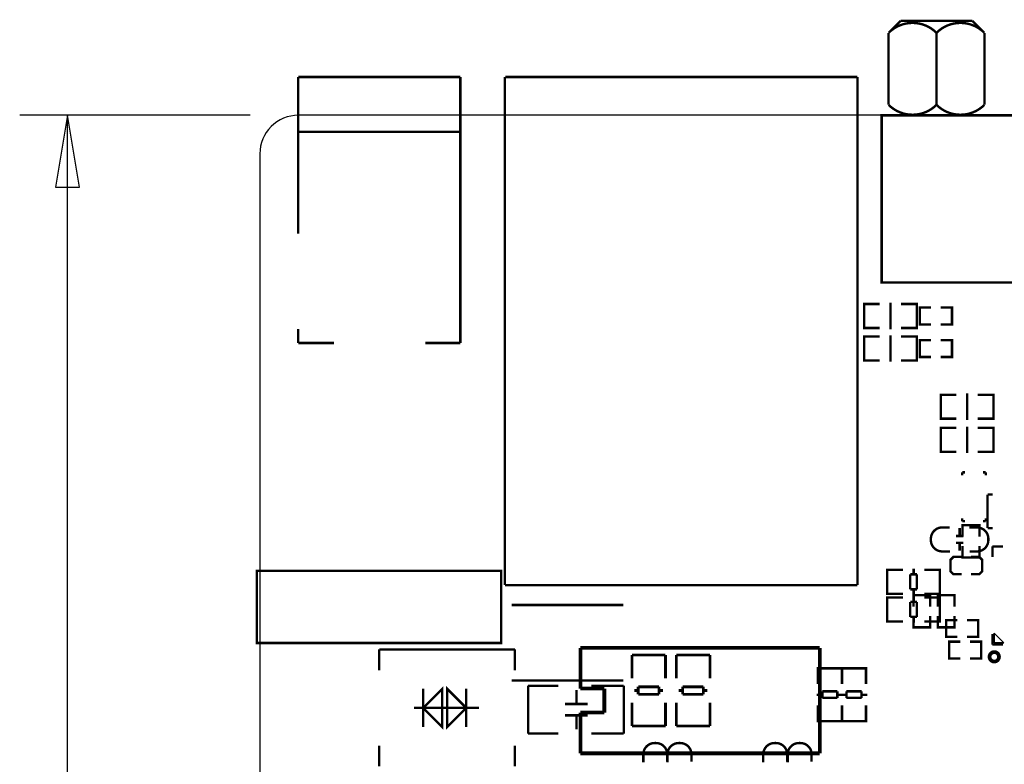
# Model space of a CAD drawing. Extents: x -14 to 171, y -16 to 177.
# Drawn here: x -13 to 39, y 130 to 169 of the extents above; entities that cross this region are included whole.
import ezdxf

# ---------------------------------------------------------------- set-up
doc = ezdxf.new("R2010")
doc.units = 0
for name, color, linetype in [('01', 1, 'CONTINUOUS'), ('OUTLINE', 2, 'CONTINUOUS'), ('SIL_BOT', 3, 'CONTINUOUS'), ('SIL_TOP', 4, 'CONTINUOUS')]:
    doc.layers.add(name, color=color, linetype=linetype)

msp = doc.modelspace()

# ---------------------------------------------------------------- linework, layer by layer
at = {"layer": '01'}
for points in [[(-0.51181, 163.999672), (-12.744704, 163.999672)], [(-10.204704, 93.065346), (-10.204704, 163.999672)]]:
    msp.add_lwpolyline(points, dxfattribs=at)
msp.add_lwpolyline([(-9.569704, 160.189672), (-10.204704, 163.999672), (-10.839704, 160.189672)], close=True, dxfattribs=at)
at = {"layer": 'OUTLINE'}
msp.add_lwpolyline([(-0.00381, 154.53106), (-0.00381, 84.031836, 0.414214), (2.02819, 81.999836), (166.963852, 81.999836, 0.414214), (168.995852, 84.031836), (168.995852, 161.967672, 0.414214), (166.963852, 163.999672), (2.02819, 163.999672, 0.414214), (-0.00381, 161.967672)], format="xyb", close=True, dxfattribs=at)
at = {"layer": 'SIL_BOT'}
for points, const_width in [([(33.449514, 153.761694), (33.449514, 154.0637)], 0.127), ([(32.252412, 152.72766), (32.049466, 152.72766), (32.049466, 153.99766), (32.22752, 153.99766)], 0.127), ([(32.049466, 152.763728), (32.049466, 153.961592)], 0.127), ([(32.059372, 153.99766), (32.877506, 153.99766)], 0.127), ([(33.449514, 153.761694), (33.449514, 152.963626)], 0.127), ([(34.838386, 153.99766), (34.007552, 153.99766)], 0.127), ([(34.64052, 152.72766), (34.843466, 152.72766), (34.843466, 153.99766), (34.665412, 153.99766)], 0.127), ([(34.843466, 152.763728), (34.843466, 153.961592)], 0.127), ([(35.605212, 152.91816), (35.008312, 152.91816), (35.008312, 153.80716), (35.605212, 153.80716)], 0.127), ([(36.113212, 152.91816), (36.710112, 152.91816), (36.710112, 153.80716), (36.113212, 153.80716)], 0.127), ([(32.877506, 152.72766), (32.059372, 152.72766)], 0.127), ([(33.449514, 152.66162), (33.449514, 152.963626)], 0.127), ([(34.007552, 152.72766), (34.838386, 152.72766)], 0.127), ([(32.252412, 151.00046), (32.049466, 151.00046), (32.049466, 152.27046), (32.22752, 152.27046)], 0.127), ([(32.049466, 151.036528), (32.049466, 152.234392)], 0.127), ([(32.059372, 152.27046), (32.877506, 152.27046)], 0.127), ([(33.449514, 152.034494), (33.449514, 152.3365)], 0.127), ([(33.449514, 152.034494), (33.449514, 151.236426)], 0.127), ([(34.838386, 152.27046), (34.007552, 152.27046)], 0.127), ([(34.64052, 151.00046), (34.843466, 151.00046), (34.843466, 152.27046), (34.665412, 152.27046)], 0.127), ([(34.843466, 151.036528), (34.843466, 152.234392)], 0.127), ([(35.605212, 151.19096), (35.008312, 151.19096), (35.008312, 152.07996), (35.605212, 152.07996)], 0.127), ([(36.113212, 151.19096), (36.710112, 151.19096), (36.710112, 152.07996), (36.113212, 152.07996)], 0.127), ([(32.877506, 151.00046), (32.059372, 151.00046)], 0.127), ([(33.449514, 150.93442), (33.449514, 151.236426)], 0.127), ([(34.007552, 151.00046), (34.838386, 151.00046)], 0.127), ([(36.324286, 147.921218), (36.12134, 147.921218), (36.12134, 149.191218), (36.299394, 149.191218)], 0.127), ([(36.12134, 147.957286), (36.12134, 149.15515)], 0.127), ([(36.131246, 149.191218), (36.94938, 149.191218)], 0.127), ([(37.521388, 148.955252), (37.521388, 149.257258)], 0.127), ([(37.521388, 148.955252), (37.521388, 148.157184)], 0.127), ([(38.91026, 149.191218), (38.079426, 149.191218)], 0.127), ([(38.712394, 147.921218), (38.91534, 147.921218), (38.91534, 149.191218), (38.737286, 149.191218)], 0.127), ([(38.91534, 147.957286), (38.91534, 149.15515)], 0.127), ([(36.94938, 147.921218), (36.131246, 147.921218)], 0.127), ([(37.521388, 147.855178), (37.521388, 148.157184)], 0.127), ([(38.079426, 147.921218), (38.91026, 147.921218)], 0.127), ([(36.324286, 146.168618), (36.12134, 146.168618), (36.12134, 147.438618), (36.299394, 147.438618)], 0.127), ([(36.12134, 146.204686), (36.12134, 147.40255)], 0.127), ([(36.131246, 147.438618), (36.94938, 147.438618)], 0.127), ([(37.521388, 147.202652), (37.521388, 147.504658)], 0.127), ([(38.91026, 147.438618), (38.079426, 147.438618)], 0.127), ([(38.712394, 146.168618), (38.91534, 146.168618), (38.91534, 147.438618), (38.737286, 147.438618)], 0.127), ([(38.91534, 146.204686), (38.91534, 147.40255)], 0.127), ([(37.521388, 147.202652), (37.521388, 146.404584)], 0.127), ([(37.521388, 146.102578), (37.521388, 146.404584)], 0.127), ([(36.94938, 146.168618), (36.131246, 146.168618)], 0.127), ([(38.079426, 146.168618), (38.91026, 146.168618)], 0.127), ([(37.254942, 145.077942), (37.254942, 144.925542)], 0.127), ([(37.407342, 145.077942), (37.254942, 145.077942)], 0.127), ([(38.347142, 145.077942), (38.499542, 145.077942)], 0.127), ([(38.499542, 145.077942), (38.499542, 144.925542)], 0.127), ([(37.254942, 142.487142), (37.254942, 142.639542)], 0.127), ([(38.499542, 142.487142), (38.499542, 142.639542)], 0.127), ([(37.117274, 141.720316), (37.117274, 142.120366)], 0.127), ([(37.407342, 142.487142), (37.254942, 142.487142)], 0.127), ([(38.347142, 142.487142), (38.499542, 142.487142)], 0.127), ([(36.917122, 141.700504), (37.317172, 141.700504)], 0.127), ([(36.917122, 141.340332), (37.317172, 141.340332)], 0.127), ([(37.117274, 140.92047), (37.117274, 141.32052)], 0.127), ([(37.216842, 140.593318), (36.785042, 140.593318), (36.632642, 140.440918), (36.632642, 139.831318), (36.785042, 139.678918), (37.216842, 139.678918)], 0.127), ([(37.724842, 139.678918), (38.156642, 139.678918), (38.309042, 139.831318), (38.309042, 140.440918), (38.156642, 140.593318), (37.724842, 140.593318)], 0.127), ([(35.56, 137.964418), (35.56, 138.561318), (34.671, 138.561318), (34.671, 137.964418)], 0.127), ([(36.8427, 137.964418), (36.8427, 138.561318), (35.9537, 138.561318), (35.9537, 137.964418)], 0.127), ([(19.275806, 138.043666), (13.355828, 138.043666)], 0.127), ([(35.56, 137.456418), (35.56, 136.859518), (34.671, 136.859518), (34.671, 137.456418)], 0.127), ([(36.8427, 137.456418), (36.8427, 136.859518), (35.9537, 136.859518), (35.9537, 137.456418)], 0.127), ([(37.15766, 135.211058), (36.56076, 135.211058), (36.56076, 136.100058), (37.15766, 136.100058)], 0.127), ([(37.66566, 135.211058), (38.26256, 135.211058), (38.26256, 136.100058), (37.66566, 136.100058)], 0.127), ([(21.513292, 135.396732), (19.73326, 135.396732)], 0.150114), ([(19.735292, 135.396732), (19.735292, 134.156704)], 0.150114), ([(21.513292, 134.156704), (21.513292, 135.396732)], 0.150114), ([(23.869904, 135.396732), (22.089872, 135.396732)], 0.150114), ([(22.091904, 135.396732), (22.091904, 134.156704)], 0.150114), ([(23.869904, 134.156704), (23.869904, 135.396732)], 0.150114), ([(29.595318, 134.484872), (29.595318, 134.687818), (30.865318, 134.687818), (30.865318, 134.509764)], 0.127), ([(29.595318, 133.859778), (29.595318, 134.677912)], 0.127), ([(29.631386, 134.687818), (30.82925, 134.687818)], 0.127), ([(30.865318, 134.677912), (30.865318, 133.859778)], 0.127), ([(30.878018, 134.484872), (30.878018, 134.687818), (32.148018, 134.687818), (32.148018, 134.509764)], 0.127), ([(30.878018, 133.859778), (30.878018, 134.677912)], 0.127), ([(30.914086, 134.687818), (32.11195, 134.687818)], 0.127), ([(32.148018, 134.677912), (32.148018, 133.859778)], 0.127), ([(19.275806, 134.043674), (13.355828, 134.043674)], 0.127), ([(14.221714, 131.226814), (14.221714, 133.766814)], 0.127), ([(14.221714, 133.766814), (15.82166, 133.766814)], 0.127), ([(17.57172, 133.766814), (19.301714, 133.766814)], 0.127), ([(19.301714, 133.766814), (19.301714, 131.226814)], 0.127), ([(21.165312, 133.708902), (20.065238, 133.708902)], 0.150114), ([(20.065238, 133.708902), (20.065238, 133.308852)], 0.150114), ([(21.165312, 133.308852), (21.165312, 133.708902)], 0.150114), ([(23.521924, 133.708902), (22.42185, 133.708902)], 0.150114), ([(22.42185, 133.708902), (22.42185, 133.308852)], 0.150114), ([(23.521924, 133.308852), (23.521924, 133.708902)], 0.150114), ([(16.78559, 132.796788), (16.78559, 133.53669)], 0.127), ([(20.065238, 133.50875), (19.85518, 133.50875)], 0.150114), ([(20.065238, 133.308852), (21.165312, 133.308852)], 0.150114), ([(21.37537, 133.50875), (21.165312, 133.50875)], 0.150114), ([(22.42185, 133.50875), (22.211792, 133.50875)], 0.150114), ([(22.42185, 133.308852), (23.521924, 133.308852)], 0.150114), ([(23.731982, 133.50875), (23.521924, 133.50875)], 0.150114), ([(29.529278, 133.28777), (29.831284, 133.28777)], 0.127), ([(29.831284, 133.468872), (30.629352, 133.468872)], 0.127), ([(29.831284, 133.117844), (29.831284, 133.468872)], 0.127), ([(30.629352, 133.468872), (30.629352, 133.117844)], 0.127), ([(30.629352, 133.28777), (30.931358, 133.28777)], 0.127), ([(30.811978, 133.28777), (31.113984, 133.28777)], 0.127), ([(31.113984, 133.468872), (31.912052, 133.468872)], 0.127), ([(31.113984, 133.117844), (31.113984, 133.468872)], 0.127), ([(31.912052, 133.468872), (31.912052, 133.117844)], 0.127), ([(31.912052, 133.28777), (32.214058, 133.28777)], 0.127), ([(16.185642, 132.796788), (17.385792, 132.796788)], 0.127), ([(19.735292, 132.868924), (19.735292, 131.628896)], 0.150114), ([(21.513292, 131.628896), (21.513292, 132.868924)], 0.150114), ([(22.091904, 132.868924), (22.091904, 131.628896)], 0.150114), ([(23.869904, 131.628896), (23.869904, 132.868924)], 0.150114), ([(29.595318, 132.729732), (29.595318, 131.898898)], 0.127), ([(30.629352, 133.117844), (29.831284, 133.117844)], 0.127), ([(30.865318, 131.898898), (30.865318, 132.729732)], 0.127), ([(30.878018, 132.729732), (30.878018, 131.898898)], 0.127), ([(31.912052, 133.117844), (31.113984, 133.117844)], 0.127), ([(32.148018, 131.898898), (32.148018, 132.729732)], 0.127), ([(16.185642, 132.19684), (17.385792, 132.19684)], 0.127), ([(16.78559, 131.456938), (16.78559, 132.19684)], 0.127), ([(29.595318, 132.096764), (29.595318, 131.893818), (30.865318, 131.893818), (30.865318, 132.071872)], 0.127), ([(30.878018, 132.096764), (30.878018, 131.893818), (32.148018, 131.893818), (32.148018, 132.071872)], 0.127), ([(19.735292, 131.628896), (21.515324, 131.628896)], 0.150114), ([(22.091904, 131.628896), (23.871936, 131.628896)], 0.150114), ([(30.914086, 131.893818), (32.11195, 131.893818)], 0.127), ([(15.82166, 131.226814), (14.221714, 131.226814)], 0.127), ([(19.301714, 131.226814), (17.57172, 131.226814)], 0.127)]:
    msp.add_lwpolyline(points, dxfattribs=dict(at, const_width=const_width))
at = {"layer": 'SIL_BOT', "const_width": 0.127}
for points in [[(36.607242, 140.885418), (36.19119, 140.885418, -0.414214), (35.591242, 141.485366), (35.591242, 141.55547, -0.414214), (36.19119, 142.155418), (36.58235, 142.155418)], [(37.623242, 142.155418), (38.039294, 142.155418, -0.414214), (38.639242, 141.55547), (38.639242, 141.485366, -0.414214), (38.039294, 140.885418), (37.648134, 140.885418)], [(20.337018, 129.712466), (20.337018, 130.128518, -0.414214), (20.936966, 130.728466), (21.00707, 130.728466, -0.414214), (21.607018, 130.128518), (21.607018, 129.737358)], [(21.619718, 129.712466), (21.619718, 130.128518, -0.414214), (22.219666, 130.728466), (22.28977, 130.728466, -0.414214), (22.889718, 130.128518), (22.889718, 129.737358)], [(26.699718, 129.712466), (26.699718, 130.128518, -0.414214), (27.299666, 130.728466), (27.36977, 130.728466, -0.414214), (27.969718, 130.128518), (27.969718, 129.737358)], [(27.995118, 129.712466), (27.995118, 130.128518, -0.414214), (28.595066, 130.728466), (28.66517, 130.728466, -0.414214), (29.265118, 130.128518), (29.265118, 129.737358)]]:
    msp.add_lwpolyline(points, format="xyb", dxfattribs=at)
at = {"layer": 'SIL_TOP', "const_width": 0.127}
for points in [[(35.886644, 168.372282), (35.890962, 168.372282, 0.414178), (33.346644, 168.372282)], [(38.430962, 168.372282, 0.414178), (35.886644, 168.372282)], [(33.346644, 164.557456, 0.414149), (35.890962, 164.557456)], [(35.890962, 164.557456), (35.886644, 164.557456, 0.414149), (38.430962, 164.557456)]]:
    msp.add_lwpolyline(points, format="xyb", dxfattribs=at)
at = {"layer": 'SIL_TOP'}
for points, const_width in [([(33.983676, 169.004742), (33.348676, 168.369742)], 0.127), ([(37.793676, 169.004742), (33.983676, 169.004742)], 0.127), ([(38.428676, 168.369742), (37.793676, 169.004742)], 0.127), ([(33.348676, 168.369742), (33.348676, 164.559742)], 0.127), ([(35.888676, 168.369742), (35.888676, 164.559742)], 0.127), ([(38.428676, 164.559742), (38.428676, 168.369742)], 0.127), ([(2.029206, 157.731714), (2.029206, 166.031672)], 0.127), ([(2.029206, 166.031672), (10.629138, 166.031672)], 0.127), ([(10.629138, 166.031672), (10.629138, 151.931624)], 0.127), ([(31.688024, 166.031672), (13.019024, 166.031672)], 0.127), ([(12.99591, 166.026846), (12.99591, 139.102846)], 0.127), ([(31.695898, 166.026846), (31.688024, 166.006272)], 0.127), ([(31.695898, 139.102846), (31.695898, 166.026846)], 0.127), ([(32.980884, 155.137358), (32.980884, 163.999418), (44.253658, 163.999418)], 0.127), ([(32.980884, 163.937442), (32.980884, 155.137358), (64.730884, 155.137358)], 0.127), ([(2.029206, 163.1315), (10.629138, 163.1315)], 0.127), ([(2.029206, 151.931624), (2.029206, 152.681686)], 0.127), ([(3.929126, 151.931624), (2.029206, 151.931624)], 0.127), ([(10.629138, 151.931624), (8.779256, 151.931624)], 0.127), ([(38.599872, 142.117826), (38.599872, 143.897858)], 0.127), ([(38.599872, 143.897858), (38.859968, 143.897858)], 0.127), ([(37.275008, 141.67231), (37.275008, 142.26921), (38.164008, 142.26921), (38.164008, 141.67231)], 0.127), ([(38.859968, 142.117826), (38.599872, 142.117826)], 0.127), ([(37.275008, 141.16431), (37.275008, 140.56741), (38.164008, 140.56741), (38.164008, 141.16431)], 0.127), ([(38.853364, 141.148054), (38.853364, 140.58011)], 0.127), ([(38.853364, 141.148054), (39.421308, 141.148054)], 0.127), ([(34.678366, 139.973558), (34.678366, 139.671552)], 0.127), ([(1.870202, 139.849098), (-0.161798, 139.849098), (-0.161798, 136.028938), (1.870202, 136.028938)], 0.127), ([(1.870202, 139.849098), (10.770362, 139.849098)], 0.127), ([(10.770362, 136.028938), (12.802362, 136.028938), (12.802362, 139.849098), (10.770362, 139.849098)], 0.127), ([(33.481264, 139.907518), (33.278318, 139.907518), (33.278318, 138.637518), (33.456372, 138.637518)], 0.127), ([(33.278318, 139.87145), (33.278318, 138.673586)], 0.127), ([(34.106358, 139.907518), (33.288224, 139.907518)], 0.127), ([(34.497264, 139.671552), (34.497264, 138.873484)], 0.127), ([(34.848292, 139.671552), (34.497264, 139.671552)], 0.127), ([(34.848292, 138.873484), (34.848292, 139.671552)], 0.127), ([(35.236404, 139.907518), (36.067238, 139.907518)], 0.127), ([(35.869372, 139.907518), (36.072318, 139.907518), (36.072318, 138.637518), (35.894264, 138.637518)], 0.127), ([(36.072318, 139.87145), (36.072318, 138.673586)], 0.127), ([(12.99591, 139.102846), (31.695898, 139.102846)], 0.127), ([(34.497264, 138.873484), (34.848292, 138.873484)], 0.127), ([(34.678366, 138.873484), (34.678366, 138.571478)], 0.127), ([(33.481264, 138.447018), (33.278318, 138.447018), (33.278318, 137.177018), (33.456372, 137.177018)], 0.127), ([(33.278318, 138.41095), (33.278318, 137.213086)], 0.127), ([(33.288224, 138.637518), (34.106358, 138.637518)], 0.127), ([(34.106358, 138.447018), (33.288224, 138.447018)], 0.127), ([(34.678366, 138.513058), (34.678366, 138.211052)], 0.127), ([(36.067238, 138.637518), (35.236404, 138.637518)], 0.127), ([(35.236404, 138.447018), (36.067238, 138.447018)], 0.127), ([(35.869372, 138.447018), (36.072318, 138.447018), (36.072318, 137.177018), (35.894264, 137.177018)], 0.127), ([(36.072318, 138.41095), (36.072318, 137.213086)], 0.127), ([(34.497264, 138.211052), (34.497264, 137.412984)], 0.127), ([(34.848292, 138.211052), (34.497264, 138.211052)], 0.127), ([(34.848292, 137.412984), (34.848292, 138.211052)], 0.127), ([(34.497264, 137.412984), (34.848292, 137.412984)], 0.127), ([(34.678366, 137.412984), (34.678366, 137.110978)], 0.127), ([(33.288224, 137.177018), (34.106358, 137.177018)], 0.127), ([(36.067238, 137.177018), (35.236404, 137.177018)], 0.127), ([(36.992052, 137.24255), (36.395152, 137.24255), (36.395152, 136.35355), (36.992052, 136.35355)], 0.127), ([(37.500052, 137.24255), (38.096952, 137.24255), (38.096952, 136.35355), (37.500052, 136.35355)], 0.127), ([(38.853364, 135.948166), (38.853364, 136.51611)], 0.127), ([(10.770362, 136.028938), (1.870202, 136.028938)], 0.127), ([(16.999966, 133.614668), (16.999966, 135.773668)], 0.2032), ([(16.999966, 135.773668), (22.714966, 135.773668)], 0.2032), ([(20.809966, 135.773668), (29.699966, 135.773668)], 0.2032), ([(29.699966, 135.773668), (29.699966, 130.185668)], 0.2032), ([(38.853364, 135.948166), (39.421308, 135.948166)], 0.127), ([(6.327394, 135.690356), (6.327394, 134.590282)], 0.127), ([(13.527278, 135.690356), (6.327394, 135.690356)], 0.127), ([(13.527278, 134.590282), (13.527278, 135.690356)], 0.127), ([(18.269966, 133.614668), (16.999966, 133.614668)], 0.2032), ([(18.269966, 132.344668), (18.269966, 133.614668)], 0.2032), ([(8.657336, 133.606286), (8.657336, 131.574286)], 0.127), ([(10.943336, 133.606286), (10.943336, 131.574286)], 0.127), ([(8.176006, 132.590286), (11.628628, 132.590286)], 0.127), ([(16.999966, 130.185668), (16.999966, 132.344668)], 0.2032), ([(16.999966, 132.344668), (18.269966, 132.344668)], 0.2032), ([(6.327394, 129.490216), (6.327394, 130.59029)], 0.127), ([(13.527278, 130.59029), (13.527278, 129.490216)], 0.127), ([(29.699966, 130.185668), (16.999966, 130.185668)], 0.2032)]:
    msp.add_lwpolyline(points, dxfattribs=dict(at, const_width=const_width))
msp.add_lwpolyline([(38.953186, 136.548114), (38.953186, 136.047988), (39.453312, 136.047988)], dxfattribs=at)
msp.add_lwpolyline([(39.453312, 136.047988), (38.953186, 136.047988), (38.953186, 136.548114)], close=True, dxfattribs=at)
at = {"layer": 'SIL_TOP', "const_width": 0.199898}
msp.add_lwpolyline([(39.203376, 135.29818, 1), (38.70324, 135.298038, 1)], format="xyb", close=True, dxfattribs=at)
at = {"layer": 'SIL_TOP', "const_width": 0.127}
for points in [[(8.657336, 132.590286), (9.673336, 133.606286), (9.673336, 131.574286)], [(9.927336, 133.606286), (9.927336, 131.574286), (10.943336, 132.590286)]]:
    msp.add_lwpolyline(points, close=True, dxfattribs=at)

doc.saveas('drawing.dxf')
